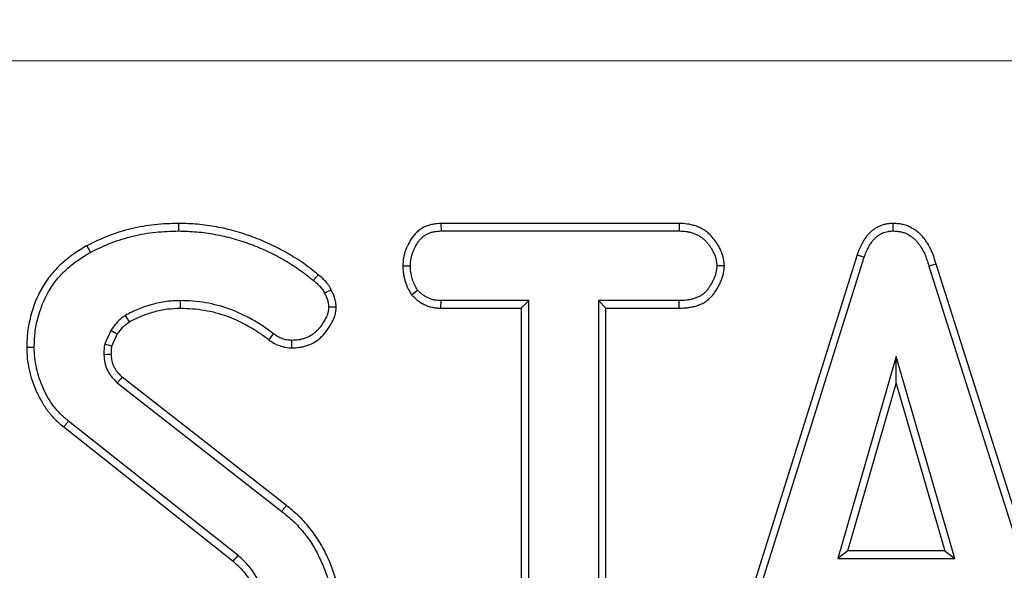
# Model space of a CAD drawing. Units: millimetres. Extents: x -170 to 1335, y -70 to 370.
# Drawn here: x 48 to 59, y 248 to 255 of the extents above; entities that cross this region are included whole.
import ezdxf

# ---------------------------------------------------------------- set-up
doc = ezdxf.new("R2010")
doc.units = ezdxf.units.MM
doc.layers.add('FORMAT', color=7, linetype='Continuous')
doc.styles.add('SLDTEXTSTYLE1', font='TXT', dxfattribs={"width": 0.7})
doc.dimstyles.new('SLDDIMSTYLE0', dxfattribs={"dimtxt": 3.393075, "dimasz": 5, "dimexe": 0, "dimexo": 0.0625, "dimgap": 0.848269, "dimtad": 2, "dimdec": 1, "dimlfac": 2, "dimrnd": 1e-09, "dimzin": 12, "dimdsep": 46, "dimtxsty": 'SLDTEXTSTYLE1', "dimsah": 1, "dimcen": 0.09, "dimadec": 0, "dimazin": 3, "dimtfac": 1, "dimtdec": 1, "dimtofl": 0, "dimtmove": 0, "dimatfit": 3, "dimfxl": 0, "dimfrac": 2, "dimtolj": 1, "dimtzin": 12, "dimarcsym": 0})

# ---------------------------------------------------------------- blocks, each defined once
blk = doc.blocks.new('_D')
at = {"layer": 'FORMAT'}
for p, q in [((27.332, 199.612), (27.332, 271.728)), ((276.332, 199.612), (276.332, 271.728)), ((27.332, 270.728), (276.332, 270.728))]:
    blk.add_line(p, q, dxfattribs=at)
for points in [[(27.332, 270.728), (32.332, 270.288), (32.332, 271.168)], [(276.332, 270.728), (271.332, 271.168), (271.332, 270.288)]]:
    blk.add_solid(points, dxfattribs=at)
at = {"layer": 'FORMAT', "attachment_point": 1, "style": 'SLDTEXTSTYLE1'}
for s, insert, char_height in [('%%p', (149.35, 275.102), 3.3931), ('498', (142.833, 275.102), 3.3931), ('1', (152.458, 275.102), 3.393)]:
    blk.add_mtext(s, dxfattribs=dict(at, insert=insert, char_height=char_height))

msp = doc.modelspace()

# ---------------------------------------------------------------- linework, layer by layer
at = {"color": 8, "linetype": 'Continuous', "lineweight": 18}
msp.add_line((204.399, 254.16), (28.985, 254.16), dxfattribs=at)
at = {"color": 7, "linetype": 'Continuous', "lineweight": 25}
for p, q in [((52.742, 252.269), (52.744, 252.181)), ((55.516, 252.269), (52.742, 252.269)), ((52.744, 252.181), (55.514, 252.181)), ((55.516, 252.269), (55.514, 252.181)), ((58.004, 252.269), (58.004, 252.181)), ((57.587, 251.904), (55.95, 246.691)), ((56.035, 246.67), (57.669, 251.876)), ((57.587, 251.904), (57.669, 251.876)), ((52.298, 251.776), (52.386, 251.776)), ((56.041, 251.776), (55.953, 251.776)), ((58.506, 251.796), (58.422, 251.771)), ((58.422, 251.771), (60.042, 246.665)), ((60.127, 246.687), (58.506, 251.796)), ((52.4, 251.438), (52.469, 251.493)), ((52.741, 251.283), (52.743, 251.37)), ((53.764, 251.37), (52.743, 251.37)), ((53.676, 251.283), (53.764, 251.37)), ((53.764, 246.551), (53.764, 251.37)), ((54.575, 251.37), (54.575, 246.551)), ((54.662, 251.283), (54.575, 251.37)), ((55.515, 251.37), (54.575, 251.37)), ((55.516, 251.283), (55.515, 251.37)), ((52.741, 251.283), (53.676, 251.283)), ((53.676, 251.283), (53.676, 246.55)), ((54.662, 246.548), (54.662, 251.283)), ((54.662, 251.283), (55.516, 251.283)), ((48.898, 251.023), (48.827, 250.867)), ((48.911, 250.842), (48.974, 250.979)), ((58.041, 250.722), (57.363, 248.37)), ((58.722, 248.37), (58.041, 250.722)), ((58.041, 250.407), (58.041, 250.722)), ((50.942, 248.985), (49.031, 250.48)), ((48.974, 250.414), (50.888, 248.916)), ((57.479, 248.458), (58.041, 250.407)), ((58.041, 250.407), (58.606, 248.458)), ((48.35, 249.9), (50.324, 248.338)), ((50.381, 248.405), (48.405, 249.968)), ((57.479, 248.458), (57.363, 248.37)), ((58.606, 248.458), (57.479, 248.458)), ((58.606, 248.458), (58.722, 248.37)), ((57.363, 248.37), (58.722, 248.37))]:
    msp.add_line(p, q, dxfattribs=at)
at = {"color": 7, "linetype": 'Continuous', "lineweight": 25, "flags": 128}
for points in [[(49.687, 252.269), (49.687, 252.229), (49.687, 252.181)], [(48.618, 252.009), (48.637, 251.974), (48.66, 251.932)], [(51.465, 251.494), (51.432, 251.479), (51.386, 251.457)], [(49.71, 251.283), (49.71, 251.304), (49.71, 251.333), (49.71, 251.37)], [(51.523, 251.296), (51.487, 251.296), (51.435, 251.296)], [(49.114, 251.125), (49.096, 251.154), (49.068, 251.199)], [(48.974, 250.979), (48.944, 250.997), (48.898, 251.023)], [(50.742, 250.913), (50.77, 250.951), (50.793, 250.984)], [(47.92, 250.83), (47.946, 250.83), (47.976, 250.83), (48.007, 250.829)], [(51.004, 250.82), (51.004, 250.867), (51.005, 250.908)], [(48.905, 250.744), (48.892, 250.743), (48.855, 250.742), (48.818, 250.741)], [(49.031, 250.48), (49.01, 250.456), (48.974, 250.414)], [(50.324, 248.338), (50.34, 248.356), (50.36, 248.38), (50.381, 248.405)]]:
    msp.add_lwpolyline(points, dxfattribs=at)
at = {"color": 8, "linetype": 'Continuous', "lineweight": 18, "flags": 128}
for points in [[(51.313, 251.672), (51.285, 251.638), (51.258, 251.604)], [(48.35, 249.9), (48.367, 249.92), (48.386, 249.944), (48.405, 249.968)], [(50.942, 248.985), (50.918, 248.954), (50.888, 248.916)]]:
    msp.add_lwpolyline(points, dxfattribs=at)
at = {"color": 7, "linetype": 'Continuous', "lineweight": 25}
msp.add_arc((59.938, 288.002), 38.762, 253.3422, 253.4727, dxfattribs=at)
for points, knots in [([(49.687, 252.269), (49.686, 252.269), (49.685, 252.269), (49.685, 252.269), (49.595, 252.266), (49.504, 252.264), (49.319, 252.245), (49.227, 252.228), (49.047, 252.185), (48.958, 252.158), (48.783, 252.09), (48.701, 252.049), (48.621, 252.01), (48.62, 252.01), (48.619, 252.009), (48.618, 252.009)], [-0.003604, -0.003604, -0.003604, -0.003604, -0.001257, -0.001257, -0.001257, 0.248743, 0.248743, 0.498743, 0.498743, 0.748743, 0.748743, 0.998743, 0.998743, 0.998743, 1.002346, 1.002346, 1.002346, 1.002346]), ([(48.66, 251.932), (48.74, 251.971), (48.82, 252.01), (48.985, 252.075), (49.071, 252.1), (49.244, 252.142), (49.332, 252.158), (49.509, 252.176), (49.598, 252.179), (49.687, 252.181)], [0, 0, 0, 0, 0.25, 0.25, 0.5, 0.5, 0.75, 0.75, 1, 1, 1, 1]), ([(51.313, 251.672), (51.258, 251.716), (51.201, 251.763), (51.078, 251.849), (51.015, 251.887), (50.888, 251.96), (50.823, 251.994), (50.689, 252.057), (50.621, 252.085), (50.484, 252.136), (50.414, 252.159), (50.272, 252.199), (50.2, 252.215), (50.055, 252.241), (49.982, 252.252), (49.834, 252.265), (49.761, 252.267), (49.69, 252.269), (49.689, 252.269), (49.688, 252.269), (49.687, 252.269)], [-0.001469, -0.001469, -0.001469, -0.001469, 0.123237, 0.123237, 0.248237, 0.248237, 0.373237, 0.373237, 0.498237, 0.498237, 0.623237, 0.623237, 0.748237, 0.748237, 0.873237, 0.873237, 0.998237, 0.998237, 0.998237, 0.999706, 0.999706, 0.999706, 0.999706]), ([(49.687, 252.181), (49.758, 252.179), (49.829, 252.177), (49.971, 252.165), (50.042, 252.155), (50.182, 252.129), (50.251, 252.113), (50.388, 252.075), (50.456, 252.053), (50.589, 252.003), (50.655, 251.976), (50.784, 251.916), (50.847, 251.883), (50.97, 251.812), (51.031, 251.775), (51.147, 251.693), (51.203, 251.648), (51.258, 251.604)], [0, 0, 0, 0, 0.125, 0.125, 0.25, 0.25, 0.375, 0.375, 0.5, 0.5, 0.625, 0.625, 0.75, 0.75, 0.875, 0.875, 1, 1, 1, 1]), ([(52.742, 252.269), (52.741, 252.269), (52.74, 252.269), (52.739, 252.269), (52.727, 252.268), (52.713, 252.267), (52.685, 252.265), (52.67, 252.263), (52.647, 252.259), (52.638, 252.258), (52.623, 252.254), (52.615, 252.252), (52.591, 252.245), (52.576, 252.239), (52.546, 252.226), (52.532, 252.219), (52.503, 252.201), (52.49, 252.192), (52.47, 252.176), (52.464, 252.17), (52.451, 252.159), (52.446, 252.153), (52.429, 252.134), (52.419, 252.122), (52.391, 252.084), (52.377, 252.058), (52.361, 252.026), (52.358, 252.02), (52.352, 252.007), (52.349, 252.001), (52.34, 251.982), (52.335, 251.968), (52.324, 251.94), (52.32, 251.926), (52.312, 251.896), (52.308, 251.881), (52.304, 251.858), (52.303, 251.85), (52.301, 251.835), (52.301, 251.827), (52.299, 251.806), (52.299, 251.792), (52.298, 251.78), (52.298, 251.779), (52.298, 251.777), (52.298, 251.776)], [-0.005252, -0.005252, -0.005252, -0.005252, -0.001396, -0.001396, -0.001396, 0.061104, 0.061104, 0.123604, 0.123604, 0.154854, 0.154854, 0.186104, 0.186104, 0.248604, 0.248604, 0.311104, 0.311104, 0.373604, 0.373604, 0.404854, 0.404854, 0.436104, 0.436104, 0.498604, 0.498604, 0.623604, 0.623604, 0.654854, 0.654854, 0.686104, 0.686104, 0.748604, 0.748604, 0.811104, 0.811104, 0.873604, 0.873604, 0.904854, 0.904854, 0.936104, 0.936104, 0.998604, 0.998604, 0.998604, 1.003856, 1.003856, 1.003856, 1.003856]), ([(52.386, 251.776), (52.386, 251.788), (52.387, 251.801), (52.388, 251.82), (52.389, 251.826), (52.39, 251.839), (52.391, 251.845), (52.394, 251.864), (52.397, 251.876), (52.403, 251.9), (52.407, 251.912), (52.416, 251.936), (52.421, 251.947), (52.428, 251.965), (52.431, 251.97), (52.437, 251.982), (52.439, 251.987), (52.453, 252.016), (52.466, 252.038), (52.488, 252.068), (52.496, 252.078), (52.509, 252.092), (52.513, 252.097), (52.522, 252.105), (52.527, 252.109), (52.542, 252.121), (52.552, 252.129), (52.574, 252.142), (52.585, 252.148), (52.608, 252.158), (52.62, 252.162), (52.638, 252.168), (52.644, 252.169), (52.656, 252.172), (52.663, 252.173), (52.681, 252.176), (52.694, 252.178), (52.719, 252.18), (52.731, 252.181), (52.744, 252.181)], [0, 0, 0, 0, 0.0625, 0.0625, 0.09375, 0.09375, 0.125, 0.125, 0.1875, 0.1875, 0.25, 0.25, 0.3125, 0.3125, 0.34375, 0.34375, 0.375, 0.375, 0.5, 0.5, 0.5625, 0.5625, 0.59375, 0.59375, 0.625, 0.625, 0.6875, 0.6875, 0.75, 0.75, 0.8125, 0.8125, 0.84375, 0.84375, 0.875, 0.875, 0.9375, 0.9375, 1, 1, 1, 1]), ([(55.514, 252.181), (55.541, 252.18), (55.569, 252.179), (55.603, 252.174), (55.61, 252.173), (55.623, 252.171), (55.63, 252.169), (55.65, 252.165), (55.664, 252.161), (55.69, 252.152), (55.703, 252.147), (55.728, 252.135), (55.74, 252.129), (55.758, 252.118), (55.764, 252.114), (55.775, 252.106), (55.781, 252.102), (55.797, 252.089), (55.807, 252.08), (55.827, 252.06), (55.836, 252.05), (55.853, 252.029), (55.862, 252.018), (55.874, 252.001), (55.878, 251.995), (55.885, 251.983), (55.889, 251.978), (55.9, 251.96), (55.906, 251.948), (55.925, 251.911), (55.935, 251.885), (55.943, 251.855), (55.944, 251.851), (55.945, 251.844), (55.946, 251.841), (55.947, 251.831), (55.948, 251.824), (55.951, 251.803), (55.952, 251.79), (55.953, 251.776)], [0, 0, 0, 0, 0.125, 0.125, 0.15625, 0.15625, 0.1875, 0.1875, 0.25, 0.25, 0.3125, 0.3125, 0.375, 0.375, 0.40625, 0.40625, 0.4375, 0.4375, 0.5, 0.5, 0.5625, 0.5625, 0.625, 0.625, 0.65625, 0.65625, 0.6875, 0.6875, 0.75, 0.75, 0.875, 0.875, 0.890625, 0.890625, 0.90625, 0.90625, 0.9375, 0.9375, 1, 1, 1, 1]), ([(56.041, 251.776), (56.041, 251.778), (56.041, 251.78), (56.04, 251.783), (56.039, 251.796), (56.038, 251.811), (56.035, 251.836), (56.034, 251.844), (56.032, 251.857), (56.031, 251.862), (56.029, 251.871), (56.028, 251.875), (56.018, 251.913), (56.005, 251.945), (55.983, 251.989), (55.976, 252.003), (55.963, 252.024), (55.959, 252.03), (55.95, 252.044), (55.946, 252.05), (55.932, 252.07), (55.922, 252.083), (55.902, 252.108), (55.891, 252.12), (55.867, 252.144), (55.854, 252.155), (55.834, 252.172), (55.827, 252.177), (55.812, 252.187), (55.805, 252.192), (55.783, 252.205), (55.768, 252.213), (55.737, 252.228), (55.721, 252.234), (55.689, 252.245), (55.673, 252.249), (55.648, 252.255), (55.64, 252.257), (55.624, 252.26), (55.615, 252.261), (55.575, 252.266), (55.545, 252.267), (55.518, 252.269), (55.517, 252.269), (55.516, 252.269), (55.516, 252.269)], [-0.003033, -0.003033, -0.003033, -0.003033, 0.006954, 0.006954, 0.006954, 0.069454, 0.069454, 0.100704, 0.100704, 0.116329, 0.116329, 0.131954, 0.131954, 0.256954, 0.256954, 0.319454, 0.319454, 0.350704, 0.350704, 0.381954, 0.381954, 0.444454, 0.444454, 0.506954, 0.506954, 0.569454, 0.569454, 0.600704, 0.600704, 0.631954, 0.631954, 0.694454, 0.694454, 0.756954, 0.756954, 0.819454, 0.819454, 0.850704, 0.850704, 0.881954, 0.881954, 1.006954, 1.006954, 1.006954, 1.009988, 1.009988, 1.009988, 1.009988]), ([(58.004, 252.269), (58.002, 252.269), (58, 252.269), (57.999, 252.269), (57.989, 252.268), (57.978, 252.267), (57.96, 252.266), (57.954, 252.265), (57.941, 252.264), (57.934, 252.263), (57.914, 252.259), (57.901, 252.256), (57.875, 252.248), (57.862, 252.243), (57.838, 252.232), (57.826, 252.226), (57.803, 252.214), (57.793, 252.207), (57.771, 252.192), (57.761, 252.184), (57.741, 252.166), (57.731, 252.157), (57.704, 252.129), (57.689, 252.109), (57.663, 252.069), (57.651, 252.049), (57.634, 252.019), (57.629, 252.008), (57.619, 251.987), (57.615, 251.977), (57.602, 251.945), (57.594, 251.925), (57.587, 251.906), (57.587, 251.906), (57.587, 251.905), (57.587, 251.904)], [-0.004452, -0.004452, -0.004452, -0.004452, 0.005005, 0.005005, 0.005005, 0.067505, 0.067505, 0.098755, 0.098755, 0.130005, 0.130005, 0.192505, 0.192505, 0.255005, 0.255005, 0.317505, 0.317505, 0.380005, 0.380005, 0.442505, 0.442505, 0.505005, 0.505005, 0.630005, 0.630005, 0.755005, 0.755005, 0.817505, 0.817505, 0.880005, 0.880005, 1.005005, 1.005005, 1.005005, 1.009457, 1.009457, 1.009457, 1.009457]), ([(57.669, 251.876), (57.676, 251.895), (57.683, 251.914), (57.695, 251.942), (57.699, 251.951), (57.708, 251.97), (57.712, 251.979), (57.727, 252.006), (57.737, 252.023), (57.76, 252.057), (57.772, 252.073), (57.793, 252.095), (57.8, 252.102), (57.816, 252.116), (57.824, 252.122), (57.84, 252.134), (57.849, 252.139), (57.867, 252.149), (57.876, 252.154), (57.894, 252.162), (57.904, 252.165), (57.923, 252.171), (57.933, 252.174), (57.948, 252.176), (57.953, 252.177), (57.963, 252.178), (57.968, 252.179), (57.983, 252.18), (57.994, 252.181), (58.004, 252.181)], [0, 0, 0, 0, 0.125, 0.125, 0.1875, 0.1875, 0.25, 0.25, 0.375, 0.375, 0.5, 0.5, 0.5625, 0.5625, 0.625, 0.625, 0.6875, 0.6875, 0.75, 0.75, 0.8125, 0.8125, 0.875, 0.875, 0.90625, 0.90625, 0.9375, 0.9375, 1, 1, 1, 1]), ([(58.506, 251.796), (58.498, 251.821), (58.491, 251.848), (58.477, 251.888), (58.472, 251.902), (58.461, 251.93), (58.455, 251.944), (58.436, 251.985), (58.422, 252.012), (58.398, 252.05), (58.389, 252.063), (58.371, 252.087), (58.361, 252.1), (58.346, 252.118), (58.34, 252.124), (58.329, 252.136), (58.323, 252.142), (58.304, 252.159), (58.292, 252.169), (58.266, 252.189), (58.253, 252.197), (58.226, 252.214), (58.211, 252.222), (58.188, 252.233), (58.18, 252.236), (58.164, 252.243), (58.156, 252.246), (58.131, 252.253), (58.115, 252.257), (58.09, 252.262), (58.082, 252.263), (58.066, 252.265), (58.058, 252.265), (58.036, 252.267), (58.021, 252.268), (58.008, 252.269), (58.007, 252.269), (58.005, 252.269), (58.004, 252.269)], [-0.007244, -0.007244, -0.007244, -0.007244, 0.116167, 0.116167, 0.178667, 0.178667, 0.241167, 0.241167, 0.366167, 0.366167, 0.428667, 0.428667, 0.491167, 0.491167, 0.522417, 0.522417, 0.553667, 0.553667, 0.616167, 0.616167, 0.678667, 0.678667, 0.741167, 0.741167, 0.772417, 0.772417, 0.803667, 0.803667, 0.866167, 0.866167, 0.897417, 0.897417, 0.928667, 0.928667, 0.991167, 0.991167, 0.991167, 0.998411, 0.998411, 0.998411, 0.998411]), ([(58.004, 252.181), (58.017, 252.181), (58.03, 252.18), (58.05, 252.178), (58.057, 252.178), (58.07, 252.176), (58.076, 252.175), (58.096, 252.172), (58.109, 252.169), (58.128, 252.163), (58.134, 252.16), (58.147, 252.156), (58.153, 252.153), (58.171, 252.145), (58.182, 252.138), (58.205, 252.124), (58.216, 252.117), (58.237, 252.101), (58.247, 252.092), (58.262, 252.079), (58.267, 252.074), (58.276, 252.065), (58.28, 252.06), (58.293, 252.045), (58.302, 252.034), (58.317, 252.013), (58.325, 252.002), (58.346, 251.968), (58.358, 251.945), (58.375, 251.909), (58.38, 251.896), (58.39, 251.872), (58.394, 251.859), (58.407, 251.822), (58.414, 251.796), (58.422, 251.771)], [0, 0, 0, 0, 0.0625, 0.0625, 0.09375, 0.09375, 0.125, 0.125, 0.1875, 0.1875, 0.21875, 0.21875, 0.25, 0.25, 0.3125, 0.3125, 0.375, 0.375, 0.4375, 0.4375, 0.46875, 0.46875, 0.5, 0.5, 0.5625, 0.5625, 0.625, 0.625, 0.75, 0.75, 0.8125, 0.8125, 0.875, 0.875, 1, 1, 1, 1]), ([(48.618, 252.009), (48.617, 252.008), (48.615, 252.007), (48.614, 252.007), (48.566, 251.977), (48.517, 251.947), (48.418, 251.88), (48.371, 251.842), (48.282, 251.761), (48.24, 251.717), (48.163, 251.623), (48.128, 251.572), (48.037, 251.414), (47.994, 251.3), (47.95, 251.128), (47.937, 251.069), (47.923, 250.947), (47.921, 250.888), (47.92, 250.832), (47.92, 250.831), (47.92, 250.83), (47.92, 250.83)], [-0.001555, -0.001555, -0.001555, -0.001555, 0.001296, 0.001296, 0.001296, 0.126296, 0.126296, 0.251296, 0.251296, 0.376296, 0.376296, 0.501296, 0.501296, 0.751296, 0.751296, 0.876296, 0.876296, 1.001296, 1.001296, 1.001296, 1.002851, 1.002851, 1.002851, 1.002851]), ([(48.007, 250.829), (48.009, 250.886), (48.01, 250.942), (48.023, 251.053), (48.035, 251.109), (48.077, 251.272), (48.117, 251.378), (48.202, 251.524), (48.234, 251.571), (48.305, 251.658), (48.344, 251.699), (48.427, 251.775), (48.471, 251.81), (48.563, 251.873), (48.611, 251.903), (48.66, 251.932)], [0, 0, 0, 0, 0.125, 0.125, 0.25, 0.25, 0.5, 0.5, 0.625, 0.625, 0.75, 0.75, 0.875, 0.875, 1, 1, 1, 1]), ([(52.298, 251.776), (52.298, 251.775), (52.298, 251.774), (52.298, 251.773), (52.298, 251.761), (52.299, 251.747), (52.3, 251.72), (52.302, 251.705), (52.305, 251.682), (52.306, 251.674), (52.309, 251.659), (52.31, 251.652), (52.315, 251.631), (52.319, 251.617), (52.327, 251.591), (52.331, 251.577), (52.341, 251.55), (52.346, 251.535), (52.36, 251.507), (52.367, 251.494), (52.381, 251.469), (52.388, 251.458), (52.395, 251.447), (52.397, 251.444), (52.398, 251.441), (52.4, 251.438)], [-0.034166, -0.034166, -0.034166, -0.034166, -0.023558, -0.023558, -0.023558, 0.101442, 0.101442, 0.226442, 0.226442, 0.288942, 0.288942, 0.351442, 0.351442, 0.476442, 0.476442, 0.601442, 0.601442, 0.726442, 0.726442, 0.851442, 0.851442, 0.976442, 0.976442, 0.976442, 1.010609, 1.010609, 1.010609, 1.010609]), ([(52.469, 251.493), (52.463, 251.504), (52.456, 251.515), (52.443, 251.536), (52.438, 251.547), (52.427, 251.569), (52.422, 251.581), (52.414, 251.605), (52.41, 251.616), (52.403, 251.64), (52.4, 251.653), (52.396, 251.671), (52.395, 251.677), (52.392, 251.689), (52.391, 251.695), (52.389, 251.714), (52.388, 251.726), (52.386, 251.751), (52.386, 251.763), (52.386, 251.776)], [0, 0, 0, 0, 0.125, 0.125, 0.25, 0.25, 0.375, 0.375, 0.5, 0.5, 0.625, 0.625, 0.6875, 0.6875, 0.75, 0.75, 0.875, 0.875, 1, 1, 1, 1]), ([(55.953, 251.776), (55.952, 251.762), (55.951, 251.748), (55.949, 251.731), (55.948, 251.727), (55.947, 251.72), (55.947, 251.717), (55.945, 251.707), (55.943, 251.7), (55.938, 251.68), (55.934, 251.666), (55.924, 251.64), (55.918, 251.627), (55.91, 251.608), (55.907, 251.602), (55.901, 251.59), (55.897, 251.584), (55.888, 251.565), (55.881, 251.553), (55.87, 251.535), (55.866, 251.529), (55.858, 251.518), (55.854, 251.512), (55.842, 251.495), (55.833, 251.484), (55.819, 251.469), (55.814, 251.464), (55.803, 251.455), (55.798, 251.45), (55.782, 251.437), (55.77, 251.43), (55.745, 251.416), (55.733, 251.41), (55.707, 251.4), (55.694, 251.395), (55.667, 251.387), (55.653, 251.384), (55.633, 251.38), (55.626, 251.379), (55.612, 251.377), (55.605, 251.376), (55.571, 251.372), (55.543, 251.371), (55.515, 251.37)], [0, 0, 0, 0, 0.0625, 0.0625, 0.078125, 0.078125, 0.09375, 0.09375, 0.125, 0.125, 0.1875, 0.1875, 0.25, 0.25, 0.28125, 0.28125, 0.3125, 0.3125, 0.375, 0.375, 0.40625, 0.40625, 0.4375, 0.4375, 0.5, 0.5, 0.53125, 0.53125, 0.5625, 0.5625, 0.625, 0.625, 0.6875, 0.6875, 0.75, 0.75, 0.8125, 0.8125, 0.84375, 0.84375, 0.875, 0.875, 1, 1, 1, 1]), ([(55.516, 251.283), (55.517, 251.283), (55.517, 251.283), (55.518, 251.283), (55.546, 251.284), (55.576, 251.285), (55.615, 251.289), (55.623, 251.29), (55.639, 251.292), (55.648, 251.294), (55.672, 251.298), (55.689, 251.302), (55.721, 251.312), (55.737, 251.317), (55.769, 251.331), (55.785, 251.338), (55.816, 251.355), (55.831, 251.365), (55.853, 251.382), (55.861, 251.388), (55.874, 251.401), (55.881, 251.408), (55.9, 251.427), (55.911, 251.441), (55.926, 251.461), (55.93, 251.468), (55.939, 251.482), (55.944, 251.488), (55.956, 251.509), (55.964, 251.523), (55.975, 251.543), (55.979, 251.55), (55.986, 251.564), (55.989, 251.571), (55.999, 251.593), (56.005, 251.608), (56.016, 251.638), (56.022, 251.654), (56.028, 251.68), (56.03, 251.688), (56.033, 251.702), (56.034, 251.706), (56.035, 251.715), (56.036, 251.719), (56.038, 251.74), (56.039, 251.755), (56.04, 251.769), (56.041, 251.772), (56.041, 251.774), (56.041, 251.776)], [-0.009912, -0.009912, -0.009912, -0.009912, -0.007642, -0.007642, -0.007642, 0.117358, 0.117358, 0.148608, 0.148608, 0.179858, 0.179858, 0.242358, 0.242358, 0.304858, 0.304858, 0.367358, 0.367358, 0.429858, 0.429858, 0.461108, 0.461108, 0.492358, 0.492358, 0.554858, 0.554858, 0.586108, 0.586108, 0.617358, 0.617358, 0.679858, 0.679858, 0.711108, 0.711108, 0.742358, 0.742358, 0.804858, 0.804858, 0.867358, 0.867358, 0.898608, 0.898608, 0.914233, 0.914233, 0.929858, 0.929858, 0.992358, 0.992358, 0.992358, 1.00227, 1.00227, 1.00227, 1.00227]), ([(51.258, 251.604), (51.271, 251.593), (51.284, 251.583), (51.302, 251.567), (51.308, 251.561), (51.32, 251.55), (51.325, 251.544), (51.336, 251.531), (51.342, 251.525), (51.352, 251.513), (51.358, 251.506), (51.367, 251.493), (51.372, 251.486), (51.379, 251.472), (51.383, 251.464), (51.386, 251.457)], [0, 0, 0, 0, 0.25, 0.25, 0.375, 0.375, 0.5, 0.5, 0.625, 0.625, 0.75, 0.75, 0.875, 0.875, 1, 1, 1, 1]), ([(51.465, 251.494), (51.462, 251.501), (51.458, 251.51), (51.448, 251.53), (51.44, 251.542), (51.426, 251.561), (51.419, 251.569), (51.407, 251.583), (51.402, 251.589), (51.39, 251.603), (51.383, 251.61), (51.369, 251.624), (51.362, 251.631), (51.34, 251.651), (51.325, 251.662), (51.313, 251.672)], [0.0025257, 0.0025257, 0.0025257, 0.0025257, 0.1157616, 0.1157616, 0.2407616, 0.2407616, 0.3657616, 0.3657616, 0.4907616, 0.4907616, 0.6157616, 0.6157616, 0.7407616, 0.7407616, 0.9882359, 0.9882359, 0.9882359, 0.9882359]), ([(51.523, 251.296), (51.523, 251.299), (51.523, 251.302), (51.522, 251.305), (51.521, 251.32), (51.519, 251.335), (51.515, 251.36), (51.513, 251.369), (51.509, 251.387), (51.507, 251.397), (51.493, 251.441), (51.478, 251.469), (51.465, 251.494)], [0.013804, 0.013804, 0.013804, 0.013804, 0.067168, 0.067168, 0.067168, 0.317168, 0.317168, 0.442168, 0.442168, 0.567168, 0.567168, 1.053364, 1.053364, 1.053364, 1.053364]), ([(52.743, 251.37), (52.73, 251.371), (52.717, 251.372), (52.691, 251.374), (52.679, 251.375), (52.66, 251.379), (52.653, 251.38), (52.641, 251.383), (52.635, 251.385), (52.616, 251.391), (52.604, 251.396), (52.581, 251.407), (52.569, 251.413), (52.552, 251.423), (52.547, 251.426), (52.536, 251.433), (52.531, 251.437), (52.516, 251.449), (52.506, 251.458), (52.487, 251.475), (52.478, 251.484), (52.469, 251.493)], [0, 0, 0, 0, 0.125, 0.125, 0.25, 0.25, 0.3125, 0.3125, 0.375, 0.375, 0.5, 0.5, 0.625, 0.625, 0.6875, 0.6875, 0.75, 0.75, 0.875, 0.875, 1, 1, 1, 1]), ([(49.71, 251.37), (49.654, 251.369), (49.598, 251.367), (49.487, 251.353), (49.432, 251.34), (49.324, 251.31), (49.271, 251.293), (49.168, 251.25), (49.118, 251.225), (49.068, 251.199)], [0, 0, 0, 0, 0.25, 0.25, 0.5, 0.5, 0.75, 0.75, 1, 1, 1, 1]), ([(50.793, 250.984), (50.754, 251.013), (50.715, 251.042), (50.634, 251.097), (50.592, 251.123), (50.465, 251.195), (50.376, 251.237), (50.193, 251.304), (50.098, 251.329), (49.953, 251.354), (49.905, 251.36), (49.808, 251.368), (49.759, 251.369), (49.71, 251.37)], [0, 0, 0, 0, 0.125, 0.125, 0.25, 0.25, 0.5, 0.5, 0.75, 0.75, 0.875, 0.875, 1, 1, 1, 1]), ([(51.386, 251.457), (51.399, 251.431), (51.412, 251.406), (51.423, 251.372), (51.424, 251.366), (51.428, 251.352), (51.429, 251.345), (51.432, 251.324), (51.434, 251.31), (51.435, 251.296)], [0, 0, 0, 0, 0.5, 0.5, 0.625, 0.625, 0.75, 0.75, 1, 1, 1, 1]), ([(52.4, 251.438), (52.403, 251.436), (52.405, 251.434), (52.408, 251.431), (52.417, 251.422), (52.426, 251.412), (52.448, 251.392), (52.459, 251.382), (52.479, 251.367), (52.486, 251.362), (52.499, 251.353), (52.506, 251.348), (52.527, 251.336), (52.541, 251.328), (52.571, 251.315), (52.586, 251.309), (52.609, 251.301), (52.617, 251.299), (52.634, 251.295), (52.642, 251.293), (52.666, 251.289), (52.682, 251.287), (52.712, 251.284), (52.725, 251.284), (52.738, 251.283), (52.739, 251.283), (52.74, 251.283), (52.741, 251.283)], [-0.007127, -0.007127, -0.007127, -0.007127, 0.025907, 0.025907, 0.025907, 0.150907, 0.150907, 0.275907, 0.275907, 0.338407, 0.338407, 0.400907, 0.400907, 0.525907, 0.525907, 0.650907, 0.650907, 0.713407, 0.713407, 0.775907, 0.775907, 0.900907, 0.900907, 1.025907, 1.025907, 1.025907, 1.033034, 1.033034, 1.033034, 1.033034]), ([(49.114, 251.125), (49.161, 251.149), (49.207, 251.172), (49.301, 251.21), (49.35, 251.227), (49.453, 251.255), (49.504, 251.267), (49.603, 251.279), (49.655, 251.281), (49.71, 251.283)], [0.0037477, 0.0037477, 0.0037477, 0.0037477, 0.2424353, 0.2424353, 0.4924353, 0.4924353, 0.7424353, 0.7424353, 0.9886876, 0.9886876, 0.9886876, 0.9886876]), ([(49.71, 251.283), (49.758, 251.282), (49.804, 251.28), (49.895, 251.273), (49.941, 251.267), (50.078, 251.244), (50.168, 251.22), (50.341, 251.157), (50.425, 251.117), (50.547, 251.048), (50.587, 251.023), (50.663, 250.971), (50.702, 250.943), (50.741, 250.914), (50.741, 250.913), (50.742, 250.913), (50.742, 250.913)], [-0.001185, -0.001185, -0.001185, -0.001185, 0.1216581, 0.1216581, 0.2466581, 0.2466581, 0.4966581, 0.4966581, 0.7466581, 0.7466581, 0.8716581, 0.8716581, 0.9966581, 0.9966581, 0.9966581, 0.9978431, 0.9978431, 0.9978431, 0.9978431]), ([(51.004, 250.82), (51.006, 250.82), (51.007, 250.821), (51.008, 250.821), (51.035, 250.822), (51.064, 250.823), (51.112, 250.829), (51.128, 250.833), (51.16, 250.84), (51.176, 250.845), (51.221, 250.862), (51.25, 250.875), (51.293, 250.902), (51.307, 250.912), (51.334, 250.933), (51.346, 250.945), (51.38, 250.979), (51.399, 251.003), (51.434, 251.051), (51.45, 251.075), (51.48, 251.128), (51.495, 251.158), (51.511, 251.208), (51.515, 251.226), (51.52, 251.259), (51.521, 251.274), (51.522, 251.287), (51.523, 251.29), (51.523, 251.293), (51.523, 251.296)], [-0.014306, -0.014306, -0.014306, -0.014306, -0.007426, -0.007426, -0.007426, 0.117574, 0.117574, 0.180074, 0.180074, 0.242574, 0.242574, 0.367574, 0.367574, 0.430074, 0.430074, 0.492574, 0.492574, 0.617574, 0.617574, 0.742574, 0.742574, 0.867574, 0.867574, 0.930074, 0.930074, 0.992574, 0.992574, 0.992574, 1.00688, 1.00688, 1.00688, 1.00688]), ([(51.435, 251.296), (51.434, 251.282), (51.433, 251.269), (51.429, 251.243), (51.426, 251.23), (51.414, 251.192), (51.402, 251.168), (51.376, 251.122), (51.361, 251.1), (51.33, 251.057), (51.313, 251.036), (51.285, 251.008), (51.276, 250.999), (51.255, 250.982), (51.244, 250.974), (51.21, 250.954), (51.186, 250.942), (51.149, 250.929), (51.136, 250.925), (51.11, 250.918), (51.097, 250.916), (51.058, 250.91), (51.031, 250.909), (51.005, 250.908)], [0, 0, 0, 0, 0.0625, 0.0625, 0.125, 0.125, 0.25, 0.25, 0.375, 0.375, 0.5, 0.5, 0.5625, 0.5625, 0.625, 0.625, 0.75, 0.75, 0.8125, 0.8125, 0.875, 0.875, 1, 1, 1, 1]), ([(49.068, 251.199), (49.051, 251.187), (49.034, 251.175), (49.011, 251.155), (49.003, 251.149), (48.988, 251.135), (48.981, 251.128), (48.946, 251.091), (48.922, 251.057), (48.898, 251.023)], [0, 0, 0, 0, 0.25, 0.25, 0.375, 0.375, 0.5, 0.5, 1, 1, 1, 1]), ([(48.974, 250.979), (48.996, 251.01), (49.016, 251.038), (49.043, 251.066), (49.048, 251.072), (49.06, 251.083), (49.067, 251.088), (49.086, 251.104), (49.099, 251.114), (49.114, 251.125)], [0.0308453, 0.0308453, 0.0308453, 0.0308453, 0.4972276, 0.4972276, 0.6222276, 0.6222276, 0.7472276, 0.7472276, 0.9663823, 0.9663823, 0.9663823, 0.9663823]), ([(50.742, 250.913), (50.743, 250.913), (50.743, 250.912), (50.743, 250.912), (50.759, 250.901), (50.776, 250.889), (50.817, 250.865), (50.839, 250.855), (50.885, 250.838), (50.909, 250.831), (50.958, 250.823), (50.981, 250.822), (51, 250.821), (51.001, 250.821), (51.003, 250.821), (51.004, 250.82)], [-0.019302, -0.019302, -0.019302, -0.019302, -0.013231, -0.013231, -0.013231, 0.236769, 0.236769, 0.486769, 0.486769, 0.736769, 0.736769, 0.986769, 0.986769, 0.986769, 1.006071, 1.006071, 1.006071, 1.006071]), ([(51.005, 250.908), (50.986, 250.909), (50.967, 250.91), (50.929, 250.916), (50.91, 250.921), (50.875, 250.935), (50.857, 250.943), (50.824, 250.962), (50.809, 250.973), (50.793, 250.984)], [0, 0, 0, 0, 0.25, 0.25, 0.5, 0.5, 0.75, 0.75, 1, 1, 1, 1]), ([(47.92, 250.83), (47.92, 250.829), (47.92, 250.828), (47.92, 250.828), (47.921, 250.787), (47.921, 250.743), (47.931, 250.653), (47.939, 250.609), (47.958, 250.525), (47.968, 250.483), (47.996, 250.398), (48.012, 250.357), (48.048, 250.278), (48.068, 250.239), (48.112, 250.163), (48.136, 250.125), (48.189, 250.054), (48.218, 250.019), (48.284, 249.954), (48.318, 249.926), (48.35, 249.9), (48.35, 249.9), (48.35, 249.9), (48.35, 249.9)], [-0.00074, -0.00074, -0.00074, -0.00074, 0.001391, 0.001391, 0.001391, 0.126391, 0.126391, 0.251391, 0.251391, 0.376391, 0.376391, 0.501391, 0.501391, 0.626391, 0.626391, 0.751391, 0.751391, 0.876391, 0.876391, 1.001391, 1.001391, 1.001391, 1.002131, 1.002131, 1.002131, 1.002131]), ([(48.405, 249.968), (48.373, 249.994), (48.342, 250.02), (48.284, 250.078), (48.257, 250.109), (48.209, 250.175), (48.186, 250.209), (48.145, 250.28), (48.127, 250.316), (48.093, 250.391), (48.078, 250.429), (48.053, 250.507), (48.043, 250.546), (48.025, 250.626), (48.017, 250.666), (48.009, 250.748), (48.008, 250.789), (48.007, 250.829)], [0, 0, 0, 0, 0.125, 0.125, 0.25, 0.25, 0.375, 0.375, 0.5, 0.5, 0.625, 0.625, 0.75, 0.75, 0.875, 0.875, 1, 1, 1, 1]), ([(48.827, 250.867), (48.825, 250.857), (48.824, 250.847), (48.821, 250.825), (48.82, 250.815), (48.818, 250.783), (48.818, 250.762), (48.818, 250.741)], [0, 0, 0, 0, 0.25, 0.25, 0.5, 0.5, 1, 1, 1, 1]), ([(48.905, 250.744), (48.905, 250.764), (48.906, 250.782), (48.907, 250.808), (48.908, 250.816), (48.91, 250.83), (48.911, 250.836), (48.911, 250.842)], [0.0969049, 0.0969049, 0.0969049, 0.0969049, 0.5750902, 0.5750902, 0.8250902, 0.8250902, 0.9781853, 0.9781853, 0.9781853, 0.9781853]), ([(48.818, 250.741), (48.82, 250.71), (48.822, 250.678), (48.835, 250.618), (48.846, 250.588), (48.866, 250.546), (48.874, 250.532), (48.89, 250.506), (48.899, 250.493), (48.929, 250.457), (48.951, 250.436), (48.974, 250.414)], [0, 0, 0, 0, 0.25, 0.25, 0.5, 0.5, 0.625, 0.625, 0.75, 0.75, 1, 1, 1, 1]), ([(49.031, 250.48), (49.01, 250.5), (48.992, 250.519), (48.969, 250.546), (48.963, 250.555), (48.95, 250.576), (48.944, 250.587), (48.927, 250.621), (48.919, 250.644), (48.909, 250.688), (48.907, 250.713), (48.905, 250.744)], [0.007347, 0.007347, 0.007347, 0.007347, 0.2452546, 0.2452546, 0.3702546, 0.3702546, 0.4952546, 0.4952546, 0.7452546, 0.7452546, 0.9879076, 0.9879076, 0.9879076, 0.9879076]), ([(51.581, 247.693), (51.581, 247.694), (51.581, 247.695), (51.581, 247.696), (51.579, 247.755), (51.577, 247.816), (51.562, 247.941), (51.55, 248.003), (51.52, 248.124), (51.501, 248.183), (51.459, 248.299), (51.435, 248.356), (51.382, 248.467), (51.352, 248.522), (51.286, 248.628), (51.249, 248.679), (51.172, 248.776), (51.13, 248.823), (51.037, 248.91), (50.989, 248.948), (50.942, 248.985), (50.942, 248.985), (50.942, 248.985), (50.942, 248.985)], [-0.000213, -0.000213, -0.000213, -0.000213, 0.001818, 0.001818, 0.001818, 0.126818, 0.126818, 0.251818, 0.251818, 0.376818, 0.376818, 0.501818, 0.501818, 0.626818, 0.626818, 0.751818, 0.751818, 0.876818, 0.876818, 1.001818, 1.001818, 1.001818, 1.002031, 1.002031, 1.002031, 1.002031]), ([(50.888, 248.916), (50.934, 248.88), (50.98, 248.843), (51.066, 248.762), (51.105, 248.718), (51.179, 248.627), (51.214, 248.579), (51.276, 248.479), (51.304, 248.427), (51.355, 248.321), (51.377, 248.266), (51.418, 248.156), (51.436, 248.1), (51.465, 247.985), (51.476, 247.927), (51.489, 247.81), (51.491, 247.752), (51.494, 247.693)], [0, 0, 0, 0, 0.125, 0.125, 0.25, 0.25, 0.375, 0.375, 0.5, 0.5, 0.625, 0.625, 0.75, 0.75, 0.875, 0.875, 1, 1, 1, 1]), ([(50.609, 248.125), (50.595, 248.151), (50.58, 248.177), (50.546, 248.228), (50.528, 248.252), (50.469, 248.321), (50.425, 248.363), (50.381, 248.405)], [0, 0, 0, 0, 0.25, 0.25, 0.5, 0.5, 1, 1, 1, 1]), ([(50.324, 248.338), (50.367, 248.298), (50.407, 248.26), (50.459, 248.198), (50.476, 248.176), (50.504, 248.134), (50.516, 248.113), (50.529, 248.089)], [0.0208299, 0.0208299, 0.0208299, 0.0208299, 0.5107423, 0.5107423, 0.7607423, 0.7607423, 0.9899125, 0.9899125, 0.9899125, 0.9899125])]:
    msp.add_open_spline(points, degree=3, knots=knots, dxfattribs=at)
at = {"color": 8, "linetype": 'Continuous', "lineweight": 18}
for points, knots in [([(28.273, 251.707), (29.26, 251.427), (30.221, 251.092), (32.1, 250.329), (33.017, 249.899), (34.811, 248.954), (35.688, 248.438), (37.405, 247.326), (38.236, 246.735), (39.845, 245.498), (40.624, 244.851), (42.138, 243.507), (42.872, 242.808), (45.043, 240.679), (46.451, 239.215), (47.926, 237.827)], [0, 0, 0, 0, 0.125, 0.125, 0.25, 0.25, 0.375, 0.375, 0.5, 0.5, 0.625, 0.625, 0.75, 0.75, 1, 1, 1, 1]), ([(28.278, 251.372), (29.695, 250.964), (31.062, 250.443), (33.053, 249.517), (33.706, 249.184), (34.992, 248.472), (35.627, 248.092), (37.484, 246.9), (38.665, 246.033), (40.367, 244.642), (40.923, 244.164), (42.013, 243.179), (42.547, 242.673), (44.131, 241.133), (45.161, 240.08), (46.731, 238.527), (47.259, 238.013), (48.332, 237.007), (48.879, 236.515), (49.992, 235.551), (50.558, 235.08), (51.708, 234.156), (52.29, 233.703), (53.468, 232.818), (54.064, 232.385), (55.272, 231.542), (55.883, 231.131), (56.506, 230.735)], [0, 0, 0, 0, 0.125, 0.125, 0.1875, 0.1875, 0.25, 0.25, 0.375, 0.375, 0.4375, 0.4375, 0.5, 0.5, 0.625, 0.625, 0.6875, 0.6875, 0.75, 0.75, 0.8125, 0.8125, 0.875, 0.875, 0.9375, 0.9375, 1, 1, 1, 1]), ([(56.238, 230.315), (55.619, 230.709), (55.009, 231.118), (53.806, 231.957), (53.212, 232.388), (52.038, 233.268), (51.459, 233.718), (50.313, 234.637), (49.749, 235.105), (48.639, 236.063), (48.093, 236.551), (47.022, 237.55), (46.496, 238.061), (44.93, 239.605), (43.905, 240.653), (42.331, 242.189), (41.801, 242.695), (40.719, 243.68), (40.168, 244.159), (38.478, 245.549), (37.305, 246.417), (35.461, 247.61), (34.83, 247.99), (33.55, 248.703), (32.9, 249.036), (30.918, 249.964), (29.555, 250.486), (28.14, 250.894)], [0, 0, 0, 0, 0.0625, 0.0625, 0.125, 0.125, 0.1875, 0.1875, 0.25, 0.25, 0.3125, 0.3125, 0.375, 0.375, 0.5, 0.5, 0.5625, 0.5625, 0.625, 0.625, 0.75, 0.75, 0.8125, 0.8125, 0.875, 0.875, 1, 1, 1, 1])]:
    msp.add_open_spline(points, degree=3, knots=knots, dxfattribs=at)

# ---------------------------------------------------------------- dimensions: what is measured, and where the dimension line sits
at = {"layer": 'FORMAT'}
dim = msp.add_linear_dim(base=(276.332, 270.728), p1=(27.332, 199.612), p2=(276.332, 199.612), angle=0, text='<>%%p1', dimstyle='SLDDIMSTYLE0', dxfattribs=at)
dim.commit()
dim.dimension.update_dxf_attribs({"geometry": '_D', "text_midpoint": (148.368, 270.728), "dimtype": 160})

doc.saveas('drawing.dxf')
